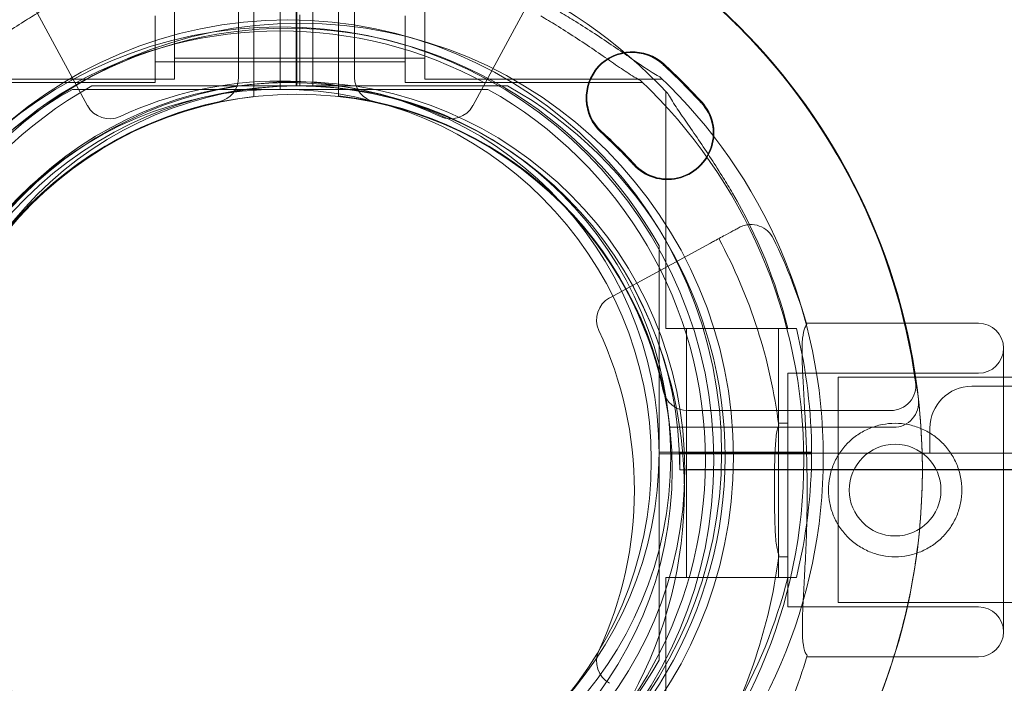
# Model space of a CAD drawing. Units: millimetres. Extents: x 83953 to 94453, y 51117 to 60617.
# Drawn here: x 90795 to 90913, y 55711 to 55790 of the extents above; entities that cross this region are included whole.
import ezdxf

# ---------------------------------------------------------------- set-up
doc = ezdxf.new("R2010")
doc.units = ezdxf.units.MM

# ---------------------------------------------------------------- blocks, each defined once
blk = doc.blocks.new('A$C4AE13D6C')
at = {"color": 0, "linetype": 'Continuous', "lineweight": 0}
for p, q in [((42230.47, 3500.12), (42230.47, 4408.12)), ((42232.39, 4408.11), (42232.39, 3501.11)), ((42232.46, 4408.12), (42232.46, 3501.12)), ((42232.47, 4408.12), (42232.47, 3501.12)), ((42232.38, 3654.11), (42232.38, 3501.11)), ((42234.38, 3500.11), (42234.38, 3654.11)), ((42227.3, 3498.83), (42227.3, 3525.67)), ((42237.47, 3498.92), (42237.47, 3525.75)), ((42225.47, 3525.5), (42225.47, 3501.15)), ((42239.38, 3525.5), (42239.38, 3501.14)), ((42207.36, 3497.74), (42200.79, 3509.85)), ((42260.13, 3509.85), (42253.56, 3497.74)), ((42215.46, 3508.51), (42215.46, 3500.51)), ((42217.8, 3508.94), (42217.8, 3500.94)), ((42230.46, 3508.2), (42230.46, 3507.2)), ((42230.46, 3508.2), (42230.46, 3507.2)), ((42232.8, 3508.63), (42232.8, 3507.63)), ((42232.8, 3508.63), (42232.8, 3507.63)), ((42245.46, 3508.51), (42245.46, 3500.51)), ((42247.8, 3508.94), (42247.8, 3500.94)), ((42230.46, 3507.2), (42230.46, 3506.2)), ((42230.46, 3507.2), (42230.46, 3506.2)), ((42232.8, 3507.63), (42232.8, 3506.63)), ((42232.8, 3507.63), (42232.8, 3506.63)), ((42232.8, 3506.63), (42232.8, 3500.13)), ((42232.8, 3506.63), (42232.8, 3500.13)), ((42230.46, 3506.2), (42230.46, 3499.7)), ((42230.46, 3506.2), (42230.46, 3499.7)), ((42232.8, 3503.44), (42217.8, 3503.44)), ((42247.8, 3503.44), (42232.8, 3503.44)), ((42230.46, 3503.01), (42215.46, 3503.01)), ((42245.46, 3503.01), (42230.46, 3503.01)), ((42217.8, 3500.94), (42189.34, 3500.94)), ((42232.38, 3500.11), (42232.38, 3501.11)), ((42232.39, 3501.11), (42232.38, 3501.11)), ((42232.46, 3501.12), (42232.47, 3501.12)), ((42232.47, 3500.12), (42232.47, 3501.12)), ((42276.27, 3500.94), (42247.8, 3500.94)), ((42215.46, 3500.51), (42186.99, 3500.51)), ((42207.66, 3499.7), (42230.46, 3499.7)), ((42210, 3500.13), (42232.8, 3500.13)), ((42253.26, 3499.7), (42230.46, 3499.7)), ((42230.47, 3500.12), (42232.47, 3500.12)), ((42234.38, 3500.11), (42232.38, 3500.11)), ((42255.6, 3500.13), (42232.8, 3500.13)), ((42273.93, 3500.51), (42245.46, 3500.51)), ((42276.7, 3471.02), (42276.7, 3499.49)), ((42282.08, 3481.28), (42269.97, 3474.71)), ((42275.89, 3478.82), (42275.89, 3456.02)), ((42293.58, 3471.67), (42314.2, 3471.67)), ((42284.7, 3471.02), (42276.7, 3471.02)), ((42279.2, 3456.02), (42279.2, 3471.02)), ((42291.33, 3471.02), (42284.7, 3471.02)), ((42290.2, 3456.02), (42290.2, 3471.02)), ((42317.2, 3468.67), (42317.2, 3434.67)), ((42291.35, 3465.67), (42291.35, 3437.67)), ((42291.35, 3465.67), (42314.2, 3465.67)), ((42297.38, 3438.2), (42297.38, 3465.2)), ((42297.38, 3465.2), (43167.38, 3465.2)), ((42313.38, 3464.11), (43151.38, 3464.11)), ((42279.33, 3461.2), (42303.69, 3461.2)), ((42290.21, 3459.67), (42291.35, 3459.67)), ((42277.19, 3459.2), (42304.02, 3459.2)), ((42308.38, 3459.11), (42308.38, 3456.11)), ((42275.89, 3433.41), (42275.89, 3456.21)), ((42282.39, 3456.21), (42275.89, 3456.21)), ((42282.39, 3456.02), (42275.89, 3456.02)), ((43186.38, 3456.11), (42278.38, 3456.11)), ((42278.38, 3454.11), (42278.38, 3456.11)), ((42279.2, 3441.21), (42279.2, 3456.21)), ((42283.39, 3456.21), (42282.39, 3456.21)), ((42283.39, 3456.02), (42282.39, 3456.02)), ((42284.39, 3456.21), (42283.39, 3456.21)), ((42284.39, 3456.02), (42283.39, 3456.02)), ((42287.96, 3456.21), (42284.39, 3456.21)), ((42287.96, 3456.02), (42284.39, 3456.02)), ((42291.41, 3456.21), (42287.96, 3456.21)), ((42291.41, 3456.02), (42287.96, 3456.02)), ((42290.2, 3441.21), (42290.2, 3456.21)), ((42294.18, 3456.21), (42291.41, 3456.21)), ((42294.18, 3456.02), (42291.41, 3456.02)), ((42278.38, 3454.11), (42279.38, 3454.11)), ((43185.38, 3454.12), (42279.38, 3454.12)), ((42279.38, 3454.11), (42279.38, 3454.12)), ((42279.38, 3454.11), (42682.29, 3454.11)), ((42290.22, 3443.67), (42291.35, 3443.67)), ((42284.7, 3441.21), (42276.7, 3441.21)), ((42276.7, 3412.74), (42276.7, 3441.21)), ((42291.33, 3441.21), (42284.7, 3441.21)), ((42297.38, 3438.2), (43167.38, 3438.2)), ((42291.35, 3437.67), (42314.2, 3437.67)), ((42293.61, 3431.67), (42314.2, 3431.67))]:
    blk.add_line(p, q, dxfattribs=at)
for centre, radius in [((42232.47, 3454.11), 75), ((42232.47, 3454.11), 46.5), ((42232.47, 3454.11), 45), ((42304.2, 3451.67), 5.5)]:
    blk.add_circle(centre, radius, dxfattribs=at)
for centre, radius, start, end in [((42232.3, 3454.11), 75, 96.3794, 173.6206), ((42232.47, 3454.2), 75, 97.9836, 172.0164), ((42232.47, 3454.2), 75, 6.3794, 83.6206), ((42232.38, 3454.2), 75, 7.9836, 82.0164), ((42231.39, 3456.02), 62.79, 43.4741, 136.5259), ((42231.39, 3456.02), 52, 0, 180), ((42230.46, 3455.2), 52, 90, 270), ((42232.8, 3455.63), 52, 90, 270), ((42231.39, 3456.02), 51, 29.2438, 150.7562), ((42230.46, 3455.2), 51.5, 61.5, 118.5), ((42230.46, 3455.2), 52, 270, 90), ((42232.8, 3455.63), 52, 270, 90), ((42272.65, 3498.7), 5.5, 47.3109, 227.3109), ((42272.65, 3498.62), 5.5, 47.3109, 227.3109), ((42272.73, 3498.7), 5.5, 47.3109, 227.3109), ((42222.2, 3444.02), 79.9, 42.6891, 47.3109), ((42222.2, 3443.93), 79.9, 42.6891, 47.3109), ((42222.29, 3444.02), 79.9, 42.6891, 47.3109), ((42222.47, 3501.15), 3, 282.0247, 0), ((42242.38, 3501.14), 3, 180, 257.9753), ((42230.46, 3455.2), 62.79, 313.4741, 46.5259), ((42232.8, 3455.63), 62.79, 313.4741, 46.5259), ((42230.46, 3455.2), 51, 119.2438, 240.7562), ((42232.8, 3455.63), 51, 119.2438, 240.7562), ((42230.46, 3455.2), 44.5, 90, 270), ((42232.47, 3454.12), 46, 90, 180), ((42231.39, 3456.02), 44.5, 0, 180), ((42232.8, 3455.63), 44.5, 90, 270), ((42230.46, 3455.2), 45.5, 65.0463, 114.9537), ((42230.46, 3455.2), 44.5, 270, 90), ((42232.38, 3454.11), 46, 0, 90), ((42232.8, 3455.63), 44.5, 270, 90), ((42230.46, 3455.2), 51, 299.2438, 60.7562), ((42232.8, 3455.63), 51, 299.2438, 60.7562), ((42232.3, 3454.11), 45, 96.3794, 173.6206), ((42232.47, 3454.2), 45, 6.3794, 83.6206), ((42232.47, 3454.2), 45, 102.0247, 167.9753), ((42210, 3499.18), 3, 208.5, 294.9537), ((42232.38, 3454.2), 45, 12.0247, 77.9753), ((42250.92, 3499.18), 3, 245.0463, 331.5), ((42276.89, 3494.46), 5.5, 222.6891, 42.6891), ((42276.89, 3494.38), 5.5, 222.6891, 42.6891), ((42276.97, 3494.46), 5.5, 222.6891, 42.6891), ((42222.2, 3444.02), 68.9, 42.6891, 47.3109), ((42222.2, 3443.93), 68.9, 42.6891, 47.3109), ((42222.29, 3444.02), 68.9, 42.6891, 47.3109), ((42231.39, 3456.02), 61.79, 14.0499, 30.3682), ((42227.43, 3451.61), 63.29, 7.0768, 28.5), ((42227.43, 3451.61), 69.12, 16.7284, 25.8995), ((42227.43, 3451.61), 51.5, 331.5, 28.5), ((42271.4, 3472.07), 3, 118.5, 204.9537), ((42314.2, 3468.67), 3, 0, 90), ((42227.43, 3451.61), 45.5, 335.0463, 24.9537), ((42231.39, 3456.02), 62.79, 0, 13.8217), ((42314.2, 3468.67), 3, 270, 0), ((42303.69, 3464.2), 3, 270, 7.9836), ((42279.33, 3464.2), 3, 192.0247, 270), ((42313.38, 3459.11), 5, 90, 180), ((42304.02, 3462.2), 3, 270, 6.3794), ((42231.39, 3456.21), 52, 180, 0), ((42231.39, 3456.21), 44.5, 180, 0), ((42231.39, 3456.21), 62.79, 346.1783, 0), ((42227.43, 3451.61), 63.29, 331.5, 353.0366), ((42231.39, 3456.21), 61.79, 329.6318, 345.9501), ((42314.2, 3434.67), 3, 0, 90), ((42314.2, 3434.67), 3, 270, 0), ((42271.4, 3431.15), 3, 155.0463, 241.5), ((42231.39, 3456.21), 51, 209.2438, 330.7562), ((42227.43, 3451.61), 69.12, 334.1005, 343.3792)]:
    blk.add_arc(centre, radius, start, end, dxfattribs=at)
for points, knots in [([(42672.95, 3454.11), (42672.95, 3455.07), (42672.86, 3457), (42672.55, 3459.42), (42672.15, 3461.42), (42671.64, 3463.48), (42671.11, 3465.14), (42670.21, 3467.53), (42669.1, 3470.12), (42666.67, 3474.43), (42663.44, 3478.94), (42660.8, 3481.95), (42657.9, 3484.98), (42654.72, 3488.01), (42647.57, 3493.83), (42637.27, 3500.63), (42625.59, 3506.72), (42615.79, 3511.1), (42607.5, 3514.47), (42598.26, 3517.86), (42584.67, 3522.31), (42570.84, 3526.16), (42556.69, 3529.56), (42542.27, 3532.7), (42523.71, 3536.16), (42504.52, 3539.04), (42488.8, 3541.01), (42474.86, 3542.54), (42458.67, 3544.01), (42441.75, 3545.17), (42423.1, 3546.08), (42410.51, 3546.42), (42392.47, 3546.64), (42371.86, 3546.59), (42350.72, 3545.76), (42327.13, 3544.31), (42301.03, 3541.99), (42275.35, 3537.97), (42256.67, 3534.26), (42244.56, 3531.6), (42226.67, 3526.81), (42208.91, 3521.03), (42197.1, 3516.34), (42186.22, 3511.52), (42178.73, 3507.9), (42169.24, 3502.55), (42162.51, 3498.33), (42156.24, 3493.91), (42150.47, 3489.3), (42145.17, 3484.42), (42141.86, 3480.84), (42139.19, 3477.59), (42137.12, 3474.88), (42134.61, 3470.87), (42132.76, 3467.09), (42131.69, 3464.27), (42131.03, 3461.95), (42130.51, 3459.6), (42130.12, 3456.62), (42130.13, 3453.02), (42130.68, 3448.84), (42132.06, 3444.14), (42133.66, 3440.74), (42135.29, 3437.79), (42136.86, 3435.25), (42140.43, 3430.4), (42145.52, 3424.8), (42152.12, 3418.82), (42156.62, 3415.3), (42161.18, 3411.94), (42165.82, 3408.73), (42172.79, 3404.41), (42177.6, 3401.73), (42180.08, 3400.41), (42180.16, 3400.36)], [0.026431, 0.026431, 0.026431, 0.026431, 1.060437, 2.120874, 2.651092, 3.181311, 4.241748, 4.241748, 5.302185, 6.362622, 7.423059, 8.483495, 8.483495, 9.595958, 10.70842, 12.933345, 15.15827, 16.270732, 17.383194, 18.866478, 20.349761, 23.316327, 24.79961, 26.282893, 29.24946, 32.216026, 33.699309, 35.182592, 37.407517, 39.632442, 41.301135, 44.082291, 44.082291, 47.607707, 51.133122, 51.133122, 55.432805, 59.732488, 59.732488, 61.83507, 63.937652, 66.040233, 68.142815, 68.142815, 69.911034, 70.795143, 71.679253, 72.563362, 73.447471, 74.331581, 75.21569, 75.21569, 75.803799, 76.391908, 76.78398, 77.176052, 77.372089, 77.568125, 77.960197, 78.35227, 78.744342, 79.332451, 79.920559, 79.920559, 80.380591, 80.840623, 81.760686, 82.68075, 83.600813, 83.600813, 84.561267, 85.521722, 86.482176, 86.515033, 86.515033, 86.515033, 86.515033]), ([(42238.83, 3378.2), (42237.18, 3378.64), (42235.52, 3379.08), (42228.88, 3380.89), (42223.87, 3382.3), (42214.05, 3385.23), (42209.3, 3386.71), (42201.23, 3389.44), (42198.39, 3390.43), (42193.4, 3392.28), (42191.39, 3393.04), (42188.27, 3394.28), (42187.2, 3394.71), (42184.3, 3395.9), (42182.44, 3396.69), (42178.59, 3398.39), (42176.6, 3399.3), (42172.36, 3401.32), (42170.1, 3402.45), (42165.26, 3404.99), (42162.68, 3406.43), (42157.31, 3409.64), (42154.52, 3411.42), (42149.05, 3415.25), (42146.36, 3417.3), (42141.45, 3421.48), (42139.2, 3423.6), (42135.24, 3427.83), (42133.49, 3429.92), (42130.53, 3434.06), (42129.27, 3436.08), (42127.23, 3440.06), (42126.41, 3441.99), (42125.18, 3445.77), (42124.73, 3447.62), (42124.2, 3451.21), (42124.08, 3452.96), (42124.15, 3456.39), (42124.32, 3458.07), (42124.91, 3461.38), (42125.34, 3463.01), (42126.44, 3466.27), (42127.12, 3467.9), (42128.73, 3471.15), (42129.68, 3472.78), (42131.82, 3476.05), (42133.05, 3477.69), (42135.77, 3480.99), (42137.3, 3482.65), (42140.66, 3485.99), (42142.51, 3487.67), (42146.55, 3491.05), (42148.75, 3492.74), (42153.51, 3496.12), (42156.08, 3497.8), (42161.52, 3501.14), (42164.42, 3502.78), (42170.23, 3505.86), (42173.17, 3507.31), (42178.64, 3509.87), (42181.19, 3511), (42185.72, 3512.92), (42187.73, 3513.74), (42191.41, 3515.19), (42193.1, 3515.83), (42196.33, 3517.04), (42197.89, 3517.6), (42201, 3518.7), (42202.54, 3519.23), (42205.77, 3520.32), (42207.43, 3520.87), (42211.02, 3522.03), (42212.94, 3522.63), (42217.25, 3523.96), (42219.63, 3524.67), (42225.21, 3526.3), (42228.4, 3527.19), (42233.02, 3528.47), (42234.48, 3528.86), (42235.94, 3529.25)], [0, 0, 0, 0, 10.000029, 10.000029, 40.002587, 40.002587, 66.64669, 66.64669, 79.624698, 79.624698, 87.559566, 87.559566, 91.540744, 91.540744, 98.191528, 98.191528, 105.110614, 105.110614, 112.898528, 112.898528, 121.915243, 121.915243, 131.950711, 131.950711, 142.141102, 142.141102, 151.444585, 151.444585, 159.627958, 159.627958, 166.765553, 166.765553, 173.055035, 173.055035, 178.706082, 178.706082, 183.946097, 183.946097, 188.979077, 188.979077, 194.036258, 194.036258, 199.309877, 199.309877, 204.945221, 204.945221, 211.088089, 211.088089, 217.863356, 217.863356, 225.390076, 225.390076, 233.779604, 233.779604, 243.07472, 243.07472, 253.199037, 253.199037, 263.306679, 263.306679, 272.200207, 272.200207, 279.590729, 279.590729, 286.280149, 286.280149, 293.003203, 293.003203, 300.332908, 300.332908, 308.864835, 308.864835, 319.391286, 319.391286, 333.124904, 333.124904, 352.130204, 352.130204, 360.913738, 360.913738, 360.913738, 360.913738]), ([(42235.94, 3529.25), (42232.76, 3528.4), (42229.59, 3527.51), (42221.15, 3524.99), (42215.9, 3523.29), (42205.93, 3519.75), (42201.2, 3517.94), (42192.25, 3514.2), (42188.03, 3512.29), (42180.02, 3508.38), (42176.22, 3506.39), (42168.98, 3502.25), (42165.53, 3500.12), (42159.07, 3495.75), (42156.05, 3493.53), (42150.54, 3489.03), (42148.02, 3486.79), (42143.55, 3482.3), (42141.55, 3480.08), (42138.1, 3475.68), (42136.61, 3473.52), (42134.19, 3469.31), (42133.21, 3467.29), (42131.8, 3463.46), (42131.3, 3461.68), (42130.7, 3458.36), (42130.55, 3456.82), (42130.51, 3453.93), (42130.59, 3452.56), (42130.96, 3449.88), (42131.24, 3448.56), (42131.99, 3445.86), (42132.48, 3444.49), (42133.67, 3441.65), (42134.4, 3440.2), (42136.12, 3437.15), (42137.13, 3435.57), (42139.49, 3432.28), (42140.84, 3430.58), (42143.9, 3427.07), (42145.62, 3425.28), (42149.41, 3421.61), (42151.51, 3419.75), (42156.05, 3415.99), (42158.51, 3414.11), (42163.71, 3410.36), (42166.48, 3408.51), (42172.27, 3404.88), (42175.31, 3403.1), (42181.69, 3399.6), (42185.03, 3397.89), (42192.06, 3394.53), (42195.76, 3392.88), (42203.5, 3389.65), (42207.57, 3388.08), (42216.07, 3385.02), (42220.51, 3383.55), (42229.57, 3380.75), (42234.19, 3379.43), (42238.84, 3378.2)], [0, 0, 0, 0, 10.000972, 10.000972, 26.81144, 26.81144, 42.359719, 42.359719, 56.666643, 56.666643, 70.02643, 70.02643, 82.727454, 82.727454, 94.528714, 94.528714, 105.148875, 105.148875, 114.542804, 114.542804, 122.801197, 122.801197, 129.717454, 129.717454, 135.285907, 135.285907, 139.862764, 139.862764, 143.980675, 143.980675, 148.151416, 148.151416, 152.746088, 152.746088, 157.995585, 157.995585, 164.104669, 164.104669, 171.207213, 171.207213, 179.284913, 179.284913, 188.337667, 188.337667, 198.215982, 198.215982, 208.677712, 208.677712, 219.639183, 219.639183, 231.232922, 231.232922, 243.634999, 243.634999, 256.927583, 256.927583, 271.161785, 271.161785, 285.715104, 285.715104, 285.715104, 285.715104]), ([(42307.47, 3454.11), (42307.47, 3458.04), (42306.85, 3465.89), (42304.09, 3477.38), (42299.57, 3488.3), (42294.08, 3497.26), (42288.31, 3504.39), (42280.89, 3511.81), (42270.24, 3519.54), (42258.22, 3524.89), (42248.09, 3527.61), (42237.73, 3529.25), (42224.57, 3529.25), (42210.41, 3526.24), (42198.28, 3521.21), (42189.32, 3515.73), (42182.19, 3509.95), (42176.63, 3504.39), (42170.86, 3497.26), (42165.37, 3488.3), (42160.85, 3477.38), (42158.09, 3465.89), (42157.47, 3458.04), (42157.47, 3450.19), (42158.09, 3442.33), (42160.85, 3430.84), (42165.37, 3419.92), (42170.86, 3410.97), (42176.63, 3403.84), (42182.19, 3398.28), (42188.3, 3393.33), (42194.9, 3389.04), (42201.91, 3385.47), (42209.25, 3382.65), (42216.85, 3380.62), (42227.2, 3378.98), (42240.37, 3378.98), (42254.53, 3381.99), (42266.66, 3387.01), (42276.73, 3393.19), (42285.72, 3400.86), (42293.4, 3409.85), (42299.57, 3419.92), (42304.09, 3430.84), (42306.85, 3442.33), (42307.47, 3450.19), (42307.47, 3454.11)], [0, 0, 0, 0, 0.025, 0.05, 0.075, 0.1, 0.116667, 0.133333, 0.166667, 0.2, 0.216667, 0.233333, 0.266667, 0.3, 0.325, 0.35, 0.366667, 0.383333, 0.4, 0.425, 0.45, 0.475, 0.5, 0.5, 0.525, 0.55, 0.575, 0.6, 0.616667, 0.633333, 0.65, 0.666667, 0.683333, 0.7, 0.716667, 0.733333, 0.766667, 0.8, 0.825, 0.85, 0.875, 0.9, 0.925, 0.95, 0.975, 1, 1, 1, 1]), ([(42201.57, 3508.94), (42200.93, 3508.56), (42200.31, 3508.19), (42198.97, 3507.36), (42198.2, 3506.88), (42196.67, 3505.88), (42195.91, 3505.37), (42194.43, 3504.36), (42193.72, 3503.87), (42192.4, 3502.96), (42191.78, 3502.54), (42190.92, 3501.97), (42190.62, 3501.78), (42190.07, 3501.44), (42189.82, 3501.3), (42189.6, 3501.19)], [58.282414, 58.282414, 58.282414, 58.282414, 60.401713, 60.401713, 63.027755, 63.027755, 65.653797, 65.653797, 68.279839, 68.279839, 70.905881, 70.905881, 72.377387, 72.377387, 73.762608, 73.762608, 73.762608, 73.762608]), ([(42261.7, 3508.51), (42262.33, 3508.14), (42262.95, 3507.77), (42264.29, 3506.94), (42265.06, 3506.45), (42266.59, 3505.45), (42267.36, 3504.94), (42268.83, 3503.94), (42269.54, 3503.45), (42270.86, 3502.54), (42271.48, 3502.12), (42272.34, 3501.55), (42272.64, 3501.35), (42273.19, 3501.02), (42273.44, 3500.88), (42273.66, 3500.77)], [58.282414, 58.282414, 58.282414, 58.282414, 60.401713, 60.401713, 63.027755, 63.027755, 65.653797, 65.653797, 68.279839, 68.279839, 70.905881, 70.905881, 72.377387, 72.377387, 73.762608, 73.762608, 73.762608, 73.762608]), ([(42264.04, 3508.94), (42264.67, 3508.56), (42265.29, 3508.19), (42266.64, 3507.36), (42267.4, 3506.88), (42268.94, 3505.88), (42269.7, 3505.37), (42271.17, 3504.36), (42271.88, 3503.87), (42273.21, 3502.96), (42273.82, 3502.54), (42274.68, 3501.97), (42274.99, 3501.78), (42275.54, 3501.44), (42275.78, 3501.3), (42276, 3501.19)], [58.282414, 58.282414, 58.282414, 58.282414, 60.401713, 60.401713, 63.027755, 63.027755, 65.653797, 65.653797, 68.279839, 68.279839, 70.905881, 70.905881, 72.377387, 72.377387, 73.762608, 73.762608, 73.762608, 73.762608]), ([(42205.54, 3499.7), (42205.54, 3499.7), (42205.55, 3499.7), (42205.56, 3499.7), (42205.56, 3499.7), (42205.58, 3499.7), (42205.6, 3499.7), (42205.63, 3499.7), (42205.65, 3499.7), (42205.72, 3499.7), (42205.8, 3499.7), (42205.97, 3499.7), (42206.06, 3499.7), (42206.37, 3499.7), (42206.63, 3499.7), (42207.15, 3499.7), (42207.42, 3499.7), (42207.66, 3499.7)], [0, 0, 0, 0, 0.079609, 0.079609, 0.159217, 0.159217, 0.252536, 0.252536, 0.345855, 0.345855, 0.63594, 0.63594, 0.926025, 0.926025, 1.659807, 1.659807, 2.39359, 2.39359, 2.39359, 2.39359]), ([(42207.89, 3500.13), (42207.89, 3500.13), (42207.89, 3500.13), (42207.9, 3500.13), (42207.91, 3500.13), (42207.93, 3500.13), (42207.94, 3500.13), (42207.97, 3500.13), (42207.99, 3500.13), (42208.07, 3500.13), (42208.14, 3500.13), (42208.31, 3500.13), (42208.41, 3500.13), (42208.71, 3500.13), (42208.97, 3500.13), (42209.49, 3500.13), (42209.76, 3500.13), (42210, 3500.13)], [0, 0, 0, 0, 0.079609, 0.079609, 0.159217, 0.159217, 0.252536, 0.252536, 0.345855, 0.345855, 0.63594, 0.63594, 0.926025, 0.926025, 1.659807, 1.659807, 2.39359, 2.39359, 2.39359, 2.39359]), ([(42255.37, 3499.7), (42255.37, 3499.7), (42255.37, 3499.7), (42255.36, 3499.7), (42255.35, 3499.7), (42255.34, 3499.7), (42255.32, 3499.7), (42255.29, 3499.7), (42255.27, 3499.7), (42255.19, 3499.7), (42255.12, 3499.7), (42254.95, 3499.7), (42254.86, 3499.7), (42254.55, 3499.7), (42254.29, 3499.7), (42253.77, 3499.7), (42253.5, 3499.7), (42253.26, 3499.7)], [0, 0, 0, 0, 0.079609, 0.079609, 0.159217, 0.159217, 0.252536, 0.252536, 0.345855, 0.345855, 0.63594, 0.63594, 0.926025, 0.926025, 1.659807, 1.659807, 2.39359, 2.39359, 2.39359, 2.39359]), ([(42257.72, 3500.13), (42257.72, 3500.13), (42257.72, 3500.13), (42257.71, 3500.13), (42257.7, 3500.13), (42257.68, 3500.13), (42257.67, 3500.13), (42257.63, 3500.13), (42257.61, 3500.13), (42257.54, 3500.13), (42257.46, 3500.13), (42257.29, 3500.13), (42257.2, 3500.13), (42256.89, 3500.13), (42256.64, 3500.13), (42256.11, 3500.13), (42255.85, 3500.13), (42255.6, 3500.13)], [0, 0, 0, 0, 0.079609, 0.079609, 0.159217, 0.159217, 0.252536, 0.252536, 0.345855, 0.345855, 0.63594, 0.63594, 0.926025, 0.926025, 1.659807, 1.659807, 2.39359, 2.39359, 2.39359, 2.39359]), ([(42284.7, 3487.26), (42284.33, 3487.89), (42283.95, 3488.51), (42283.13, 3489.85), (42282.64, 3490.62), (42281.64, 3492.15), (42281.13, 3492.92), (42280.13, 3494.39), (42279.64, 3495.1), (42278.72, 3496.42), (42278.3, 3497.04), (42277.73, 3497.9), (42277.54, 3498.2), (42277.2, 3498.75), (42277.06, 3499), (42276.95, 3499.22)], [58.282414, 58.282414, 58.282414, 58.282414, 60.401713, 60.401713, 63.027755, 63.027755, 65.653797, 65.653797, 68.279839, 68.279839, 70.905881, 70.905881, 72.377387, 72.377387, 73.762608, 73.762608, 73.762608, 73.762608]), ([(42285.48, 3483.13), (42285.32, 3483.04), (42285.16, 3482.96), (42285.01, 3482.87), (42284.67, 3482.69), (42284.33, 3482.5), (42283.98, 3482.32), (42283.51, 3482.06), (42283.03, 3481.8), (42282.55, 3481.54), (42282.39, 3481.45), (42282.24, 3481.37), (42282.08, 3481.28)], [34.298588, 34.298588, 34.298588, 34.298588, 37.562083, 37.562083, 37.562083, 44.641091, 44.641091, 44.641091, 54.551702, 54.551702, 54.551702, 57.78782, 57.78782, 57.78782, 57.78782]), ([(42285.48, 3483.13), (42285.48, 3483.13), (42285.48, 3483.13), (42285.68, 3483.24), (42285.89, 3483.32), (42286.32, 3483.44), (42286.54, 3483.48), (42287.16, 3483.51), (42287.55, 3483.45), (42288.28, 3483.19), (42288.62, 3482.99), (42289.2, 3482.47), (42289.44, 3482.15), (42289.61, 3481.8)], [-4.866855, -4.866855, -4.866855, -4.866855, -4.861992, -4.861992, -4.186877, -4.186877, -3.51198, -3.51198, -2.338044, -2.338044, -1.168143, -1.168143, 0, 0, 0, 0]), ([(42275.89, 3480.93), (42275.89, 3480.93), (42275.89, 3480.93), (42275.89, 3480.92), (42275.89, 3480.91), (42275.89, 3480.9), (42275.89, 3480.88), (42275.89, 3480.85), (42275.89, 3480.83), (42275.89, 3480.75), (42275.89, 3480.68), (42275.89, 3480.51), (42275.89, 3480.42), (42275.89, 3480.11), (42275.89, 3479.85), (42275.89, 3479.33), (42275.89, 3479.06), (42275.89, 3478.82)], [0, 0, 0, 0, 0.079609, 0.079609, 0.159217, 0.159217, 0.252536, 0.252536, 0.345855, 0.345855, 0.63594, 0.63594, 0.926025, 0.926025, 1.659807, 1.659807, 2.39359, 2.39359, 2.39359, 2.39359]), ([(42293.66, 3431.84), (42293.57, 3431.93), (42293.49, 3432.05), (42293.29, 3432.51), (42293.2, 3432.93), (42293.09, 3434), (42293.07, 3434.65), (42293.08, 3436.13), (42293.11, 3436.96), (42293.19, 3438.72), (42293.24, 3439.71), (42293.36, 3441.86), (42293.42, 3443.01), (42293.53, 3445.42), (42293.58, 3446.67), (42293.64, 3449.19), (42293.65, 3450.45), (42293.65, 3452.89), (42293.63, 3454.15), (42293.57, 3456.67), (42293.52, 3457.92), (42293.41, 3460.33), (42293.34, 3461.48), (42293.22, 3463.63), (42293.16, 3464.62), (42293.08, 3466.38), (42293.05, 3467.21), (42293.03, 3468.69), (42293.05, 3469.35), (42293.16, 3470.41), (42293.25, 3470.83), (42293.45, 3471.29), (42293.53, 3471.42), (42293.63, 3471.51)], [11.486109, 11.486109, 11.486109, 11.486109, 13.511369, 13.511369, 17.162146, 17.162146, 20.812922, 20.812922, 24.463699, 24.463699, 28.124525, 28.124525, 31.785351, 31.785351, 35.446177, 35.446177, 39.107003, 39.107003, 42.768305, 42.768305, 46.429607, 46.429607, 50.090909, 50.090909, 53.752212, 53.752212, 57.402719, 57.402719, 61.053226, 61.053226, 64.703732, 64.703732, 66.73461, 66.73461, 66.73461, 66.73461]), ([(42293.63, 3471.51), (42293.53, 3471.42), (42293.45, 3471.29), (42293.25, 3470.83), (42293.16, 3470.41), (42293.05, 3469.35), (42293.03, 3468.69), (42293.05, 3467.21), (42293.08, 3466.38), (42293.16, 3464.62), (42293.22, 3463.63), (42293.34, 3461.48), (42293.41, 3460.33), (42293.52, 3457.92), (42293.57, 3456.67), (42293.63, 3454.15), (42293.65, 3452.89), (42293.65, 3450.45), (42293.64, 3449.19), (42293.58, 3446.67), (42293.53, 3445.42), (42293.42, 3443.01), (42293.36, 3441.86), (42293.24, 3439.71), (42293.19, 3438.72), (42293.11, 3436.96), (42293.08, 3436.13), (42293.07, 3434.65), (42293.09, 3434), (42293.2, 3432.93), (42293.29, 3432.51), (42293.49, 3432.05), (42293.57, 3431.93), (42293.66, 3431.84)], [11.606776, 11.606776, 11.606776, 11.606776, 13.637659, 13.637659, 17.288166, 17.288166, 20.938673, 20.938673, 24.58918, 24.58918, 28.250482, 28.250482, 31.911784, 31.911784, 35.573087, 35.573087, 39.234389, 39.234389, 42.895215, 42.895215, 46.556041, 46.556041, 50.216867, 50.216867, 53.877693, 53.877693, 57.528469, 57.528469, 61.179246, 61.179246, 64.830023, 64.830023, 66.855288, 66.855288, 66.855288, 66.855288]), ([(42290.26, 3443.94), (42290.2, 3444.04), (42290.16, 3444.17), (42290.06, 3444.54), (42290.01, 3444.79), (42289.92, 3445.39), (42289.89, 3445.72), (42289.84, 3446.43), (42289.82, 3446.83), (42289.78, 3447.7), (42289.77, 3448.16), (42289.75, 3449.14), (42289.74, 3449.64), (42289.73, 3450.66), (42289.73, 3451.18), (42289.73, 3452.17), (42289.73, 3452.68), (42289.74, 3453.7), (42289.74, 3454.21), (42289.76, 3455.18), (42289.77, 3455.65), (42289.81, 3456.51), (42289.83, 3456.91), (42289.88, 3457.62), (42289.91, 3457.96), (42289.99, 3458.55), (42290.04, 3458.81), (42290.14, 3459.18), (42290.19, 3459.31), (42290.24, 3459.41)], [7.933487, 7.933487, 7.933487, 7.933487, 9.068569, 9.068569, 10.565218, 10.565218, 12.061867, 12.061867, 13.547071, 13.547071, 15.032275, 15.032275, 16.517479, 16.517479, 18.002683, 18.002683, 19.487893, 19.487893, 20.973102, 20.973102, 22.458311, 22.458311, 23.943521, 23.943521, 25.440033, 25.440033, 26.936545, 26.936545, 28.073905, 28.073905, 28.073905, 28.073905]), ([(42290.24, 3459.41), (42290.19, 3459.31), (42290.14, 3459.18), (42290.04, 3458.81), (42289.99, 3458.55), (42289.91, 3457.96), (42289.88, 3457.62), (42289.83, 3456.91), (42289.81, 3456.51), (42289.77, 3455.65), (42289.76, 3455.18), (42289.74, 3454.21), (42289.74, 3453.7), (42289.73, 3452.68), (42289.73, 3452.17), (42289.73, 3451.18), (42289.73, 3450.66), (42289.74, 3449.64), (42289.75, 3449.14), (42289.77, 3448.16), (42289.78, 3447.7), (42289.82, 3446.83), (42289.84, 3446.43), (42289.89, 3445.72), (42289.92, 3445.39), (42290.01, 3444.79), (42290.06, 3444.54), (42290.16, 3444.17), (42290.2, 3444.04), (42290.26, 3443.94)], [7.996662, 7.996662, 7.996662, 7.996662, 9.134027, 9.134027, 10.63054, 10.63054, 12.127052, 12.127052, 13.612261, 13.612261, 15.097471, 15.097471, 16.58268, 16.58268, 18.067889, 18.067889, 19.553093, 19.553093, 21.038297, 21.038297, 22.523501, 22.523501, 24.008705, 24.008705, 25.505354, 25.505354, 27.002004, 27.002004, 28.137091, 28.137091, 28.137091, 28.137091]), ([(42304.2, 3443.67), (42303.69, 3443.67), (42303.16, 3443.72), (42302.13, 3443.93), (42301.61, 3444.08), (42300.63, 3444.49), (42300.16, 3444.75), (42299.29, 3445.33), (42298.89, 3445.66), (42298.19, 3446.37), (42297.86, 3446.77), (42297.27, 3447.63), (42297.02, 3448.1), (42296.61, 3449.09), (42296.45, 3449.6), (42296.25, 3450.64), (42296.2, 3451.16), (42296.2, 3452.18), (42296.25, 3452.7), (42296.45, 3453.74), (42296.61, 3454.26), (42297.02, 3455.24), (42297.27, 3455.71), (42297.86, 3456.58), (42298.19, 3456.98), (42298.89, 3457.68), (42299.29, 3458.01), (42300.16, 3458.6), (42300.63, 3458.85), (42301.61, 3459.26), (42302.13, 3459.42), (42303.16, 3459.62), (42303.69, 3459.67), (42304.71, 3459.67), (42305.23, 3459.62), (42306.27, 3459.42), (42306.78, 3459.26), (42307.77, 3458.85), (42308.24, 3458.6), (42309.1, 3458.01), (42309.5, 3457.68), (42310.21, 3456.98), (42310.54, 3456.58), (42311.12, 3455.71), (42311.38, 3455.24), (42311.79, 3454.26), (42311.94, 3453.74), (42312.15, 3452.7), (42312.2, 3452.18), (42312.2, 3451.16), (42312.15, 3450.64), (42311.94, 3449.6), (42311.79, 3449.09), (42311.38, 3448.1), (42311.12, 3447.63), (42310.54, 3446.77), (42310.21, 3446.37), (42309.5, 3445.66), (42309.1, 3445.33), (42308.24, 3444.75), (42307.77, 3444.49), (42306.78, 3444.08), (42306.27, 3443.93), (42305.23, 3443.72), (42304.71, 3443.67), (42304.2, 3443.67)], [0, 0, 0, 0, 1.526231, 1.526231, 3.052461, 3.052461, 4.578692, 4.578692, 6.104923, 6.104923, 7.629609, 7.629609, 9.154296, 9.154296, 10.678983, 10.678983, 12.203669, 12.203669, 13.728356, 13.728356, 15.253043, 15.253043, 16.777729, 16.777729, 18.302416, 18.302416, 19.828647, 19.828647, 21.354877, 21.354877, 22.881108, 22.881108, 24.407339, 24.407339, 25.933569, 25.933569, 27.4598, 27.4598, 28.986031, 28.986031, 30.512261, 30.512261, 32.036948, 32.036948, 33.561635, 33.561635, 35.086321, 35.086321, 36.611008, 36.611008, 38.135695, 38.135695, 39.660381, 39.660381, 41.185068, 41.185068, 42.709755, 42.709755, 44.235985, 44.235985, 45.762216, 45.762216, 47.288447, 47.288447, 48.814677, 48.814677, 48.814677, 48.814677]), ([(42180.16, 3400.36), (42182.48, 3399.13), (42186.04, 3397.33), (42190.94, 3395.02), (42196, 3392.74), (42205.07, 3388.94), (42213.19, 3385.99), (42226.38, 3381.63), (42238.76, 3378.05), (42257.43, 3373.67), (42274.57, 3370.35), (42287.05, 3368.43), (42305.8, 3365.88), (42331.08, 3363.32), (42356.43, 3362.18), (42374.15, 3361.77), (42384.49, 3361.62), (42394.68, 3361.64), (42406.13, 3361.74), (42418.88, 3362), (42437.87, 3362.82), (42456.59, 3364.05), (42477.03, 3365.85), (42499, 3368.39), (42522.28, 3371.83), (42544.8, 3375.98), (42561.06, 3379.65), (42571.61, 3382.36), (42578.55, 3384.24), (42587.09, 3386.73), (42597.19, 3390), (42606.34, 3393.31), (42613.35, 3396.12), (42618.28, 3398.24), (42625.63, 3401.56), (42636.43, 3407.09), (42647.13, 3414.07), (42654.52, 3420.05), (42657.79, 3423.15), (42660.75, 3426.22), (42663.42, 3429.25), (42666.66, 3433.79), (42669.09, 3438.09), (42670.2, 3440.68), (42671.1, 3443.05), (42671.79, 3445.23), (42672.35, 3447.72), (42672.66, 3449.66), (42672.88, 3451.6), (42672.95, 3453.06), (42672.95, 3454.04), (42672.95, 3454.04), (42672.95, 3454.04), (42672.95, 3454.04)], [86.515033, 86.515033, 86.515033, 86.515033, 87.442631, 87.922858, 88.403085, 89.36354, 91.284449, 91.284449, 93.961036, 95.566988, 97.708258, 99.849527, 99.849527, 104.122363, 108.395198, 108.395198, 110.16767, 111.940142, 111.940142, 114.186432, 116.432721, 118.67901, 120.9253, 123.920352, 126.915405, 129.910457, 132.90551, 133.654273, 134.403036, 135.900562, 137.398088, 138.895614, 140.018759, 140.580331, 141.141904, 143.388193, 145.634482, 146.757627, 147.880772, 147.880772, 148.940465, 150.000158, 151.059852, 152.119545, 152.119545, 153.179238, 154.238932, 154.768778, 155.298625, 156.358318, 156.358318, 156.358318, 156.35835, 156.35835, 156.35835, 156.35835]), ([(42275.89, 3431.29), (42275.89, 3431.29), (42275.89, 3431.29), (42275.89, 3431.3), (42275.89, 3431.31), (42275.89, 3431.33), (42275.89, 3431.34), (42275.89, 3431.38), (42275.89, 3431.4), (42275.89, 3431.47), (42275.89, 3431.55), (42275.89, 3431.72), (42275.89, 3431.81), (42275.89, 3432.12), (42275.89, 3432.37), (42275.89, 3432.9), (42275.89, 3433.16), (42275.89, 3433.41)], [0, 0, 0, 0, 0.079609, 0.079609, 0.159217, 0.159217, 0.252536, 0.252536, 0.345855, 0.345855, 0.63594, 0.63594, 0.926025, 0.926025, 1.659807, 1.659807, 2.39359, 2.39359, 2.39359, 2.39359])]:
    blk.add_open_spline(points, degree=3, knots=knots, dxfattribs=at)
blk.add_open_spline([(42289.61, 3481.8), (42289.61, 3481.8), (42289.61, 3481.8), (42289.61, 3481.8)], degree=3, dxfattribs=at)
for points in [[(42292.36, 3471.02), (42291.84, 3471.02), (42291.33, 3471.02)], [(42292.36, 3441.21), (42291.84, 3441.21), (42291.33, 3441.21)]]:
    blk.add_rational_spline(points, [1, 1.00003420453, 1], degree=2, dxfattribs=at)

msp = doc.modelspace()

# ---------------------------------------------------------------- block references
msp.add_blockref('A$C4AE13D6C', (48596.2, 52282.13))

doc.saveas('drawing.dxf')
